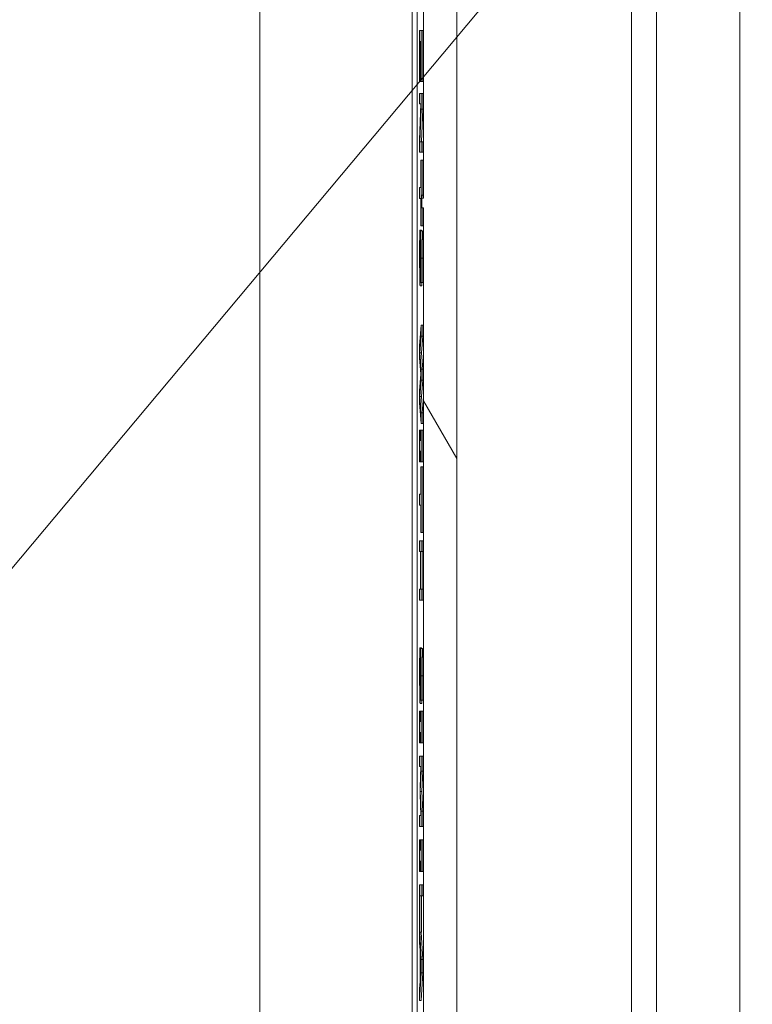
# Model space of a CAD drawing. Units: inches. Extents: x 0.1 to 10.9, y 0.1 to 8.4.
# Drawn here: x 8.8 to 8.9, y 4.5 to 4.7 of the extents above; entities that cross this region are included whole.
import ezdxf

# ---------------------------------------------------------------- set-up
doc = ezdxf.new("R2010")
doc.units = ezdxf.units.IN
doc.header["$MEASUREMENT"] = 0
for name, color, linetype, lineweight in [('Dimension (ANSI)', 7, 'Continuous', 5), ('Hatch (ANSI)', 7, 'Continuous', 5), ('Symbol (ANSI)', 7, 'Continuous', 5), ('Visible (ANSI)', 7, 'Continuous', 5), ('Visible Narrow (ANSI)', 7, 'Continuous', 5)]:
    doc.layers.add(name, color=color, linetype=linetype, lineweight=lineweight)
doc.styles.add('Note Text (ANSI)', font='tahoma.ttf')
doc.dimstyles.new('Default (ANSI)', dxfattribs={"dimtxt": 0.045, "dimasz": 0.06, "dimexe": 0.0625, "dimexo": 0.001, "dimgap": 0.031, "dimtad": 0, "dimtih": 1, "dimtoh": 1, "dimrnd": 1e-08, "dimzin": 4, "dimdsep": 46, "dimtxsty": 'Note Text (ANSI)', "dimblk": 'Filled-1', "dimcen": 0.09, "dimdle": 0.394, "dimclrd": 256, "dimclre": 256, "dimclrt": 256, "dimadec": 0, "dimazin": 1, "dimtfac": 2.666667, "dimtofl": 0, "dimtmove": 0, "dimatfit": 3, "dimldrblk": 'Filled-1', "dimfxl": 1, "dimtolj": 1, "dimtzin": 4, "dimlwd": -1, "dimlwe": -1, "dimarcsym": 0})
doc.dimstyles.new('Default (ANSI)$7', dxfattribs={"dimtxt": 0.045, "dimasz": 0.06, "dimexe": 0.0625, "dimexo": 0.001, "dimgap": 0.031, "dimtad": 0, "dimtih": 1, "dimtoh": 1, "dimrnd": 1e-08, "dimzin": 4, "dimdsep": 46, "dimtxsty": 'Note Text (ANSI)', "dimblk": 'Filled-1', "dimcen": 0.09, "dimdle": 0.394, "dimclrd": 256, "dimclre": 256, "dimclrt": 256, "dimadec": 0, "dimazin": 1, "dimtfac": 2.666667, "dimtofl": 0, "dimtmove": 0, "dimatfit": 3, "dimldrblk": 'Filled-1', "dimfxl": 1, "dimtolj": 1, "dimtzin": 4, "dimlwd": -1, "dimlwe": -1, "dimarcsym": 0})

# ---------------------------------------------------------------- blocks, each defined once
blk = doc.blocks.new('Filled-1')
at = {"color": 0}
for p, q in [((0, 0), (-1, 0.1667)), ((-1, 0.1667), (-1, -0.1667)), ((-1, 0), (0, 0)), ((-1, -0.1667), (0, 0))]:
    blk.add_line(p, q, dxfattribs=at)
at = {"color": 0, "flags": 128}
blk.add_lwpolyline([(-1, -0.1667), (0, 0), (-1, 0.1667), (-1, -0.1667)], dxfattribs=at)
at = {"color": 0}
blk.add_solid([(-1, -0.1667), (0, 0), (-1, 0.1667), (-1, -0.1667)], dxfattribs=at)
blk = doc.blocks.new('*D26')
at = {"layer": 'Defpoints', "color": 0, "transparency": 16777216}
for p in [(8.88008, 5.16351), (8.73294, 4.26784), (9.59489, 4.26784)]:
    blk.add_point(p, dxfattribs=at)
at = {"layer": 'Dimension (ANSI)', "transparency": 16777216}
for p, q in [((8.87908, 5.16351), (8.67044, 5.16351)), ((8.73294, 5.10351), (8.73294, 4.81406)), ((8.73294, 4.32784), (8.73294, 4.61729)), ((9.59389, 4.26784), (8.67044, 4.26784))]:
    blk.add_line(p, q, dxfattribs=at)
at = {"layer": 'Dimension (ANSI)', "transparency": 16777216, "xscale": 0.0599999986588955, "yscale": 0.0599999986588955, "zscale": 0.0599999986588955}
for p, rotation in [((8.73294, 5.16351), 90), ((8.73294, 4.26784), 270)]:
    blk.add_blockref('Filled-1', p, dxfattribs=dict(at, rotation=rotation))
at = {"layer": 'Dimension (ANSI)', "transparency": 16777216, "insert": (8.73294, 4.71567), "char_height": 0.045, "attachment_point": 5, "style": 'Note Text (ANSI)'}
blk.add_mtext('\\A1; 4.09\\P[104]', dxfattribs=at)

msp = doc.modelspace()

# ---------------------------------------------------------------- hatches: boundary and pattern name
at = {"layer": 'Hatch (ANSI)'}
h = msp.add_hatch(dxfattribs=at)
h.set_pattern_fill('ANSI31', color=256, angle=75, style=0)
h.paths.add_polyline_path([(8.88748, 4.76362), (8.88748, 4.75972), (8.8877, 4.75972), (8.8877, 4.75807), (8.88748, 4.75807), (8.88748, 4.75263), (8.8877, 4.75264), (8.8877, 4.74925), (8.88748, 4.74925), (8.88748, 4.74523), (8.8877, 4.74523), (8.8877, 4.7417), (8.88748, 4.7417), (8.88748, 4.73768), (8.8877, 4.73768), (8.8877, 4.63285), (8.88748, 4.63285), (8.88748, 4.63159), (8.8877, 4.63159), (8.8877, 4.38683), (8.89207, 4.38683), (8.89207, 5.04308), (8.8877, 5.04308), (8.8877, 5.0318), (8.88748, 5.0318), (8.88748, 5.02551), (8.8877, 5.02551), (8.8877, 5.00843), (8.88748, 5.00843), (8.88748, 5.00716), (8.8877, 5.00716), (8.8877, 4.99401), (8.88748, 4.99401), (8.88748, 4.99011), (8.8877, 4.99011), (8.8877, 4.98885), (8.88748, 4.98885), (8.88748, 4.98495), (8.8877, 4.98495), (8.8877, 4.98223), (8.88748, 4.98223), (8.88748, 4.97623), (8.8877, 4.97623), (8.8877, 4.97169), (8.88748, 4.97169), (8.88748, 4.9636), (8.8877, 4.9636), (8.8877, 4.96139), (8.88748, 4.9614), (8.88748, 4.95738), (8.8877, 4.95738), (8.8877, 4.94348), (8.88748, 4.94348), (8.88748, 4.93539), (8.8877, 4.93539), (8.8877, 4.93135), (8.88748, 4.93135), (8.88748, 4.92938), (8.8877, 4.92938), (8.8877, 4.92136), (8.88748, 4.92137), (8.88748, 4.91498), (8.8877, 4.91498), (8.8877, 4.91336), (8.88748, 4.91336), (8.88748, 4.91209), (8.8877, 4.91209), (8.8877, 4.8964), (8.88748, 4.8964), (8.88748, 4.8901), (8.8877, 4.8901), (8.8877, 4.87748), (8.88748, 4.87748), (8.88748, 4.87621), (8.8877, 4.87621), (8.8877, 4.87293), (8.88748, 4.87293), (8.88748, 4.87166), (8.8877, 4.87166), (8.8877, 4.86125), (8.88748, 4.86125), (8.88748, 4.85736), (8.8877, 4.85736), (8.8877, 4.85609), (8.88748, 4.85609), (8.88748, 4.85219), (8.8877, 4.85219), (8.8877, 4.85093), (8.88748, 4.85093), (8.88748, 4.84703), (8.8877, 4.84703), (8.8877, 4.84431), (8.88748, 4.84432), (8.88748, 4.83832), (8.8877, 4.83832), (8.8877, 4.83377), (8.88748, 4.83377), (8.88748, 4.82568), (8.8877, 4.82568), (8.8877, 4.82348), (8.88748, 4.82348), (8.88748, 4.81946), (8.8877, 4.81946), (8.8877, 4.80557), (8.88748, 4.80557), (8.88748, 4.79748), (8.8877, 4.79748), (8.8877, 4.79343), (8.88748, 4.79343), (8.88748, 4.79147), (8.8877, 4.79147), (8.8877, 4.78459), (8.88748, 4.78459), (8.88748, 4.77863), (8.8877, 4.77864), (8.8877, 4.7753), (8.88748, 4.7753), (8.88748, 4.77403), (8.8877, 4.77403), (8.8877, 4.76362)])

# ---------------------------------------------------------------- linework, layer by layer
at = {"layer": 'Visible (ANSI)'}
for p, q in [((8.89207, 4.38683), (8.89207, 5.04308)), ((8.86622, 4.96534), (8.86622, 4.46601)), ((8.88623, 4.46601), (8.88623, 4.96534)), ((8.91499, 4.46601), (8.91499, 4.96534)), ((8.8877, 4.73768), (8.8877, 4.63285)), ((8.88686, 4.66524), (8.88686, 4.45106)), ((8.88738, 4.65483), (8.88719, 4.65483)), ((8.88719, 4.65483), (8.88719, 4.64812)), ((8.88738, 4.64812), (8.88738, 4.65483)), ((8.8876, 4.65483), (8.88738, 4.65483)), ((8.8876, 4.65483), (8.8876, 4.64812)), ((8.88722, 4.64812), (8.88722, 4.6534)), ((8.88722, 4.6534), (8.88729, 4.6534)), ((8.88729, 4.6534), (8.88729, 4.64848)), ((8.88731, 4.64848), (8.88731, 4.6534)), ((8.88731, 4.6534), (8.88736, 4.6534)), ((8.88736, 4.6534), (8.88736, 4.64812)), ((8.88719, 4.64812), (8.88722, 4.64812)), ((8.88736, 4.64812), (8.88722, 4.64812)), ((8.88729, 4.64848), (8.88731, 4.64848)), ((8.88736, 4.64848), (8.88731, 4.64848)), ((8.88736, 4.64812), (8.88738, 4.64812)), ((8.8876, 4.64812), (8.88738, 4.64812)), ((8.88738, 4.64656), (8.88719, 4.64656)), ((8.88719, 4.64656), (8.88719, 4.64523)), ((8.88738, 4.64453), (8.88738, 4.64656)), ((8.8876, 4.64656), (8.88738, 4.64656)), ((8.8876, 4.64656), (8.8876, 4.64453)), ((8.88719, 4.64523), (8.88736, 4.64523)), ((8.88736, 4.64523), (8.88719, 4.64049)), ((8.88723, 4.64022), (8.88738, 4.64453)), ((8.8876, 4.64453), (8.88738, 4.64453)), ((8.8876, 4.64453), (8.88745, 4.64022)), ((8.88719, 4.64049), (8.88719, 4.63889)), ((8.88738, 4.64022), (8.88723, 4.64022)), ((8.88738, 4.63889), (8.88738, 4.64022)), ((8.8876, 4.64022), (8.88738, 4.64022)), ((8.8876, 4.64022), (8.8876, 4.63889)), ((8.88719, 4.63889), (8.88738, 4.63889)), ((8.8876, 4.63889), (8.88738, 4.63889)), ((8.88736, 4.63781), (8.88736, 4.63422)), ((8.88738, 4.63781), (8.88736, 4.63781)), ((8.88738, 4.62919), (8.88738, 4.63781)), ((8.8876, 4.63781), (8.88738, 4.63781)), ((8.8876, 4.63781), (8.8876, 4.63322)), ((8.88736, 4.63422), (8.88719, 4.63422)), ((8.88719, 4.63422), (8.88719, 4.63279)), ((8.88719, 4.63279), (8.88736, 4.63279)), ((8.88736, 4.63279), (8.88736, 4.62919)), ((8.88748, 4.63285), (8.88746, 4.63322)), ((8.88746, 4.63322), (8.88746, 4.63217)), ((8.88767, 4.63322), (8.88746, 4.63322)), ((8.88746, 4.63217), (8.88748, 4.63159)), ((8.8877, 4.63285), (8.88748, 4.63285)), ((8.88748, 4.63285), (8.88748, 4.63159)), ((8.88767, 4.63322), (8.8877, 4.63285)), ((8.88748, 4.63159), (8.8877, 4.63159)), ((8.8876, 4.63159), (8.8876, 4.62919)), ((8.8877, 4.63159), (8.8877, 4.38683)), ((8.88724, 4.62864), (8.8872, 4.62864)), ((8.88724, 4.62853), (8.88724, 4.62864)), ((8.88745, 4.62864), (8.88724, 4.62864)), ((8.88732, 4.62853), (8.88724, 4.62853)), ((8.88755, 4.62856), (8.88733, 4.62856)), ((8.88736, 4.62919), (8.88738, 4.62919)), ((8.8876, 4.62919), (8.88738, 4.62919)), ((8.88745, 4.62864), (8.88745, 4.62856)), ((8.88734, 4.62187), (8.88734, 4.62177)), ((8.88734, 4.62177), (8.88737, 4.62177)), ((8.88759, 4.62177), (8.88737, 4.62177)), ((8.88747, 4.62135), (8.88725, 4.62135)), ((8.88738, 4.61619), (8.88719, 4.61346)), ((8.88738, 4.61472), (8.88738, 4.61619)), ((8.8876, 4.61619), (8.88738, 4.61619)), ((8.8876, 4.61619), (8.8876, 4.61472)), ((8.88723, 4.61257), (8.88738, 4.61472)), ((8.8876, 4.61472), (8.88738, 4.61472)), ((8.8876, 4.61472), (8.88744, 4.61257)), ((8.88719, 4.61346), (8.88719, 4.61187)), ((8.88719, 4.61187), (8.88735, 4.60976)), ((8.88738, 4.61043), (8.88723, 4.61257)), ((8.88744, 4.61257), (8.88723, 4.61257)), ((8.88744, 4.61257), (8.8876, 4.61043)), ((8.88738, 4.60898), (8.88738, 4.61043)), ((8.8876, 4.61043), (8.88738, 4.61043)), ((8.8876, 4.61043), (8.8876, 4.60898)), ((8.88735, 4.60976), (8.88719, 4.60757)), ((8.88722, 4.60683), (8.88738, 4.60898)), ((8.8876, 4.60898), (8.88738, 4.60898)), ((8.8876, 4.60898), (8.88744, 4.60683)), ((8.88719, 4.60757), (8.88719, 4.60598)), ((8.88738, 4.60468), (8.88722, 4.60683)), ((8.88744, 4.60683), (8.88722, 4.60683)), ((8.88744, 4.60683), (8.8876, 4.60468)), ((8.88719, 4.60598), (8.88738, 4.60328)), ((8.88738, 4.60328), (8.88738, 4.60468)), ((8.8876, 4.60468), (8.88738, 4.60468)), ((8.8876, 4.60468), (8.8876, 4.60328)), ((8.88721, 4.60242), (8.88719, 4.60242)), ((8.88719, 4.60242), (8.88719, 4.59827)), ((8.88721, 4.60106), (8.88721, 4.60242)), ((8.88736, 4.60242), (8.88721, 4.60242)), ((8.88738, 4.60242), (8.88736, 4.60242)), ((8.88736, 4.60242), (8.88736, 4.60106)), ((8.8876, 4.60328), (8.88738, 4.60328)), ((8.88738, 4.59827), (8.88738, 4.60242)), ((8.8876, 4.60242), (8.88738, 4.60242)), ((8.8876, 4.60242), (8.8876, 4.59827)), ((8.88736, 4.60106), (8.88721, 4.60106)), ((8.88721, 4.59827), (8.88721, 4.59964)), ((8.88721, 4.59964), (8.88736, 4.59964)), ((8.88736, 4.59964), (8.88736, 4.59827)), ((8.88719, 4.59827), (8.88721, 4.59827)), ((8.88736, 4.59827), (8.88721, 4.59827)), ((8.88736, 4.59827), (8.88738, 4.59827)), ((8.88736, 4.5976), (8.88736, 4.59401)), ((8.88738, 4.5976), (8.88736, 4.5976)), ((8.8876, 4.59827), (8.88738, 4.59827)), ((8.88738, 4.58899), (8.88738, 4.5976)), ((8.8876, 4.5976), (8.88738, 4.5976)), ((8.8876, 4.5976), (8.8876, 4.58899)), ((8.88736, 4.59401), (8.88719, 4.59401)), ((8.88719, 4.59401), (8.88719, 4.59258)), ((8.88719, 4.59258), (8.88736, 4.59258)), ((8.88736, 4.59258), (8.88736, 4.58899)), ((8.88736, 4.58899), (8.88738, 4.58899)), ((8.8876, 4.58899), (8.88738, 4.58899)), ((8.88738, 4.5879), (8.88719, 4.5879)), ((8.88719, 4.5879), (8.88719, 4.58648)), ((8.88738, 4.58648), (8.88738, 4.5879)), ((8.8876, 4.5879), (8.88738, 4.5879)), ((8.8876, 4.5879), (8.8876, 4.58648)), ((8.88719, 4.58648), (8.88729, 4.58648)), ((8.88729, 4.58648), (8.88729, 4.58154)), ((8.88731, 4.58648), (8.88738, 4.58648)), ((8.88731, 4.58154), (8.88731, 4.58648)), ((8.8876, 4.58648), (8.88738, 4.58648)), ((8.88753, 4.58648), (8.88753, 4.58154)), ((8.88729, 4.58154), (8.88719, 4.58154)), ((8.88719, 4.58154), (8.88719, 4.58012)), ((8.88738, 4.58154), (8.88731, 4.58154)), ((8.88738, 4.58012), (8.88738, 4.58154)), ((8.8876, 4.58154), (8.88738, 4.58154)), ((8.8876, 4.58154), (8.8876, 4.58012)), ((8.88719, 4.58012), (8.88738, 4.58012)), ((8.8876, 4.58012), (8.88738, 4.58012)), ((8.88724, 4.57387), (8.8872, 4.57387)), ((8.88724, 4.57377), (8.88724, 4.57387)), ((8.88745, 4.57387), (8.88724, 4.57387)), ((8.88732, 4.57377), (8.88724, 4.57377)), ((8.88755, 4.57379), (8.88733, 4.57379)), ((8.88745, 4.57387), (8.88745, 4.57379)), ((8.88747, 4.56658), (8.88725, 4.56658)), ((8.88734, 4.56711), (8.88734, 4.567)), ((8.88734, 4.567), (8.88737, 4.567)), ((8.88759, 4.567), (8.88737, 4.567)), ((8.88721, 4.56555), (8.88719, 4.56555)), ((8.88719, 4.56555), (8.88719, 4.5614)), ((8.88721, 4.56419), (8.88721, 4.56555)), ((8.88736, 4.56555), (8.88721, 4.56555)), ((8.88738, 4.56555), (8.88736, 4.56555)), ((8.88736, 4.56555), (8.88736, 4.56419)), ((8.88738, 4.5614), (8.88738, 4.56555)), ((8.8876, 4.56555), (8.88738, 4.56555)), ((8.8876, 4.56555), (8.8876, 4.5614)), ((8.88736, 4.56419), (8.88721, 4.56419)), ((8.88721, 4.5614), (8.88721, 4.56276)), ((8.88721, 4.56276), (8.88736, 4.56276)), ((8.88736, 4.56276), (8.88736, 4.5614)), ((8.88719, 4.5614), (8.88721, 4.5614)), ((8.88736, 4.5614), (8.88721, 4.5614)), ((8.88736, 4.5614), (8.88738, 4.5614)), ((8.8876, 4.5614), (8.88738, 4.5614)), ((8.88738, 4.55964), (8.88719, 4.55964)), ((8.88719, 4.55964), (8.88719, 4.55831)), ((8.88738, 4.55769), (8.88738, 4.55964)), ((8.8876, 4.55964), (8.88738, 4.55964)), ((8.8876, 4.55964), (8.8876, 4.55769)), ((8.88719, 4.55831), (8.88735, 4.55831)), ((8.88735, 4.55831), (8.88725, 4.55554)), ((8.88728, 4.55501), (8.88738, 4.55769)), ((8.8876, 4.55769), (8.88738, 4.55769)), ((8.8876, 4.55769), (8.8875, 4.55501)), ((8.88725, 4.55554), (8.88725, 4.55467)), ((8.88725, 4.55467), (8.88735, 4.55187)), ((8.88738, 4.55243), (8.88728, 4.55501)), ((8.8875, 4.55501), (8.88728, 4.55501)), ((8.8875, 4.55501), (8.8876, 4.55243)), ((8.88738, 4.55045), (8.88738, 4.55243)), ((8.8876, 4.55243), (8.88738, 4.55243)), ((8.8876, 4.55243), (8.8876, 4.55045)), ((8.88735, 4.55187), (8.88719, 4.55187)), ((8.88719, 4.55187), (8.88719, 4.55045)), ((8.88719, 4.55045), (8.88738, 4.55045)), ((8.8876, 4.55045), (8.88738, 4.55045)), ((8.88721, 4.54869), (8.88719, 4.54869)), ((8.88719, 4.54869), (8.88719, 4.54454)), ((8.88721, 4.54733), (8.88721, 4.54869)), ((8.88736, 4.54869), (8.88721, 4.54869)), ((8.88738, 4.54869), (8.88736, 4.54869)), ((8.88736, 4.54869), (8.88736, 4.54733)), ((8.88738, 4.54454), (8.88738, 4.54869)), ((8.8876, 4.54869), (8.88738, 4.54869)), ((8.8876, 4.54869), (8.8876, 4.54454)), ((8.88736, 4.54733), (8.88721, 4.54733)), ((8.88721, 4.54454), (8.88721, 4.5459)), ((8.88721, 4.5459), (8.88736, 4.5459)), ((8.88736, 4.5459), (8.88736, 4.54454)), ((8.88719, 4.54454), (8.88721, 4.54454)), ((8.88736, 4.54454), (8.88721, 4.54454)), ((8.88736, 4.54454), (8.88738, 4.54454)), ((8.8876, 4.54454), (8.88738, 4.54454)), ((8.88738, 4.54278), (8.88719, 4.54278)), ((8.88719, 4.54278), (8.88719, 4.53516)), ((8.88738, 4.54135), (8.88738, 4.54278)), ((8.8876, 4.54278), (8.88738, 4.54278)), ((8.8876, 4.54278), (8.8876, 4.54135)), ((8.88722, 4.53657), (8.88722, 4.54135)), ((8.88722, 4.54135), (8.88738, 4.54135)), ((8.8876, 4.54135), (8.88738, 4.54135)), ((8.88743, 4.54135), (8.88743, 4.53657)), ((8.88738, 4.53299), (8.8872, 4.53657)), ((8.8872, 4.53657), (8.88722, 4.53657)), ((8.88743, 4.53657), (8.88722, 4.53657)), ((8.88741, 4.53657), (8.8876, 4.53299)), ((8.88719, 4.53516), (8.88725, 4.53419)), ((8.88725, 4.53419), (8.88725, 4.53009)), ((8.88727, 4.53049), (8.88727, 4.53379)), ((8.88727, 4.53379), (8.88736, 4.53214)), ((8.88738, 4.53123), (8.88738, 4.53299)), ((8.8876, 4.53299), (8.88738, 4.53299)), ((8.8876, 4.53299), (8.8876, 4.53123)), ((8.88736, 4.53214), (8.88727, 4.53049)), ((8.88719, 4.52762), (8.88738, 4.53123)), ((8.88725, 4.53009), (8.88719, 4.52912)), ((8.8876, 4.53123), (8.88738, 4.53123)), ((8.8876, 4.53123), (8.88741, 4.52762)), ((8.88719, 4.52912), (8.88719, 4.52762)), ((8.88741, 4.52762), (8.88719, 4.52762))]:
    msp.add_line(p, q, dxfattribs=at)
for points, knots in [([(8.8872, 4.62864), (8.8872, 4.62814), (8.8872, 4.62763), (8.88719, 4.62687), (8.88719, 4.62626), (8.88719, 4.62512)], [-0.1296044, -0.1296044, -0.1296044, -0.1296044, -0.0396112, -0.0396112, 0, 0, 0, 0]), ([(8.88721, 4.62523), (8.88721, 4.62582), (8.88721, 4.62639), (8.88722, 4.62731), (8.88723, 4.62792), (8.88724, 4.62853)], [-0.07302361, -0.07302361, -0.07302361, -0.07302361, -0.02959277, -0.02959277, 0, 0, 0, 0]), ([(8.88733, 4.62856), (8.88732, 4.62856), (8.88731, 4.62844), (8.88731, 4.62826), (8.8873, 4.62809), (8.8873, 4.62787)], [-0.01822292, -0.01822292, -0.01822292, -0.01822292, -0.0114464, -0.0114464, 0, 0, 0, 0]), ([(8.88738, 4.62496), (8.88738, 4.62527), (8.88738, 4.62558), (8.88738, 4.62617), (8.88738, 4.62645), (8.88737, 4.62721), (8.88737, 4.62755), (8.88736, 4.62802), (8.88736, 4.62821), (8.88734, 4.6285), (8.88734, 4.62856), (8.88733, 4.62856)], [-0.04870794, -0.04870794, -0.04870794, -0.04870794, -0.04241138, -0.04241138, -0.03658635, -0.03658635, -0.02553576, -0.02553576, -0.01320908, -0.01320908, 0, 0, 0, 0]), ([(8.8873, 4.62787), (8.88729, 4.62764), (8.88729, 4.62738), (8.88729, 4.62694), (8.88728, 4.62662), (8.88728, 4.62609)], [-0.05667195, -0.05667195, -0.05667195, -0.05667195, -0.01901535, -0.01901535, 0, 0, 0, 0]), ([(8.8873, 4.62568), (8.88731, 4.62587), (8.88731, 4.62606), (8.88731, 4.6264), (8.88731, 4.62654), (8.88732, 4.62676), (8.88732, 4.62687), (8.88733, 4.62704), (8.88733, 4.62708), (8.88733, 4.62708)], [-0.03723856, -0.03723856, -0.03723856, -0.03723856, -0.02592162, -0.02592162, -0.01592342, -0.01592342, -0.00815137, -0.00815137, 0, 0, 0, 0]), ([(8.88733, 4.62708), (8.88734, 4.62708), (8.88734, 4.62707), (8.88734, 4.62703), (8.88734, 4.627), (8.88735, 4.62688), (8.88735, 4.62676), (8.88735, 4.62647), (8.88736, 4.62626), (8.88736, 4.62562), (8.88736, 4.62524), (8.88736, 4.62486)], [-0.0447274, -0.0447274, -0.0447274, -0.0447274, -0.03920525, -0.03920525, -0.03395176, -0.03395176, -0.02399399, -0.02399399, -0.01305386, -0.01305386, 0, 0, 0, 0]), ([(8.88728, 4.62609), (8.88728, 4.62577), (8.88728, 4.62539), (8.88727, 4.62476), (8.88727, 4.62446), (8.88727, 4.62416)], [-0.02259055, -0.02259055, -0.02259055, -0.02259055, -0.01088588, -0.01088588, 0, 0, 0, 0]), ([(8.88729, 4.62348), (8.8873, 4.62382), (8.8873, 4.62422), (8.8873, 4.62469), (8.8873, 4.62522), (8.8873, 4.62568)], [-0.06463087, -0.06463087, -0.06463087, -0.06463087, -0.0163807, -0.0163807, 0, 0, 0, 0]), ([(8.88719, 4.62512), (8.88719, 4.62454), (8.88719, 4.62397), (8.8872, 4.62327), (8.8872, 4.62281), (8.88721, 4.62232)], [-0.07384046, -0.07384046, -0.07384046, -0.07384046, -0.02295779, -0.02295779, 0, 0, 0, 0]), ([(8.88724, 4.62284), (8.88724, 4.62284), (8.88724, 4.62285), (8.88723, 4.6229), (8.88723, 4.62294), (8.88723, 4.62308), (8.88722, 4.62321), (8.88722, 4.62351), (8.88722, 4.62372), (8.88721, 4.6244), (8.88721, 4.62483), (8.88721, 4.62523)], [-0.0525383, -0.0525383, -0.0525383, -0.0525383, -0.04485519, -0.04485519, -0.03761578, -0.03761578, -0.02521608, -0.02521608, -0.01391768, -0.01391768, 0, 0, 0, 0]), ([(8.88736, 4.62486), (8.88736, 4.62456), (8.88736, 4.62426), (8.88736, 4.62358), (8.88736, 4.6233), (8.88735, 4.62267), (8.88735, 4.62223), (8.88734, 4.62187)], [-0.02942421, -0.02942421, -0.02942421, -0.02942421, -0.02401155, -0.02401155, -0.0170196, -0.0170196, 0, 0, 0, 0]), ([(8.88737, 4.62177), (8.88738, 4.62224), (8.88738, 4.62274), (8.88738, 4.6236), (8.88738, 4.62417), (8.88738, 4.62496)], [-0.06865627, -0.06865627, -0.06865627, -0.06865627, -0.02745531, -0.02745531, 0, 0, 0, 0]), ([(8.88727, 4.62416), (8.88727, 4.62398), (8.88727, 4.6238), (8.88727, 4.62349), (8.88727, 4.62336), (8.88726, 4.62315), (8.88726, 4.62304), (8.88725, 4.62287), (8.88725, 4.62284), (8.88724, 4.62284)], [-0.0374778, -0.0374778, -0.0374778, -0.0374778, -0.02598951, -0.02598951, -0.01614782, -0.01614782, -0.00829948, -0.00829948, 0, 0, 0, 0]), ([(8.88725, 4.62135), (8.88725, 4.62135), (8.88726, 4.62138), (8.88726, 4.62149), (8.88727, 4.62157), (8.88728, 4.62188), (8.88728, 4.62211), (8.88729, 4.62264), (8.88729, 4.62306), (8.88729, 4.62348)], [-0.03338115, -0.03338115, -0.03338115, -0.03338115, -0.02814923, -0.02814923, -0.02331387, -0.02331387, -0.01529927, -0.01529927, 0, 0, 0, 0]), ([(8.88721, 4.62232), (8.88721, 4.62216), (8.88721, 4.62202), (8.88722, 4.62178), (8.88722, 4.62167), (8.88723, 4.62143), (8.88724, 4.62135), (8.88725, 4.62135)], [-0.02987058, -0.02987058, -0.02987058, -0.02987058, -0.02226172, -0.02226172, -0.01444221, -0.01444221, 0, 0, 0, 0]), ([(8.8872, 4.57387), (8.8872, 4.57338), (8.8872, 4.57286), (8.88719, 4.5721), (8.88719, 4.57149), (8.88719, 4.57035)], [-0.1296044, -0.1296044, -0.1296044, -0.1296044, -0.0396112, -0.0396112, 0, 0, 0, 0]), ([(8.88721, 4.57046), (8.88721, 4.57105), (8.88721, 4.57163), (8.88722, 4.57255), (8.88723, 4.57315), (8.88724, 4.57377)], [-0.07302361, -0.07302361, -0.07302361, -0.07302361, -0.02959277, -0.02959277, 0, 0, 0, 0]), ([(8.8873, 4.5731), (8.88729, 4.57287), (8.88729, 4.57261), (8.88729, 4.57217), (8.88728, 4.57186), (8.88728, 4.57133)], [-0.05667195, -0.05667195, -0.05667195, -0.05667195, -0.01901535, -0.01901535, 0, 0, 0, 0]), ([(8.88733, 4.57379), (8.88732, 4.57379), (8.88731, 4.57368), (8.88731, 4.57349), (8.8873, 4.57332), (8.8873, 4.5731)], [-0.01822292, -0.01822292, -0.01822292, -0.01822292, -0.0114464, -0.0114464, 0, 0, 0, 0]), ([(8.88738, 4.57019), (8.88738, 4.5705), (8.88738, 4.57082), (8.88738, 4.57141), (8.88738, 4.57168), (8.88737, 4.57245), (8.88737, 4.57279), (8.88736, 4.57325), (8.88736, 4.57345), (8.88734, 4.57373), (8.88734, 4.57379), (8.88733, 4.57379)], [-0.04870794, -0.04870794, -0.04870794, -0.04870794, -0.04241138, -0.04241138, -0.03658635, -0.03658635, -0.02553576, -0.02553576, -0.01320908, -0.01320908, 0, 0, 0, 0]), ([(8.8873, 4.57091), (8.88731, 4.57111), (8.88731, 4.5713), (8.88731, 4.57163), (8.88731, 4.57178), (8.88732, 4.572), (8.88732, 4.57211), (8.88733, 4.57228), (8.88733, 4.57231), (8.88733, 4.57231)], [-0.03723856, -0.03723856, -0.03723856, -0.03723856, -0.02592162, -0.02592162, -0.01592342, -0.01592342, -0.00815137, -0.00815137, 0, 0, 0, 0]), ([(8.88733, 4.57231), (8.88734, 4.57231), (8.88734, 4.5723), (8.88734, 4.57226), (8.88734, 4.57223), (8.88735, 4.57211), (8.88735, 4.572), (8.88735, 4.5717), (8.88736, 4.57149), (8.88736, 4.57085), (8.88736, 4.57047), (8.88736, 4.57009)], [-0.0447274, -0.0447274, -0.0447274, -0.0447274, -0.03920525, -0.03920525, -0.03395176, -0.03395176, -0.02399399, -0.02399399, -0.01305386, -0.01305386, 0, 0, 0, 0]), ([(8.88719, 4.57035), (8.88719, 4.56978), (8.88719, 4.5692), (8.8872, 4.5685), (8.8872, 4.56804), (8.88721, 4.56756)], [-0.07384046, -0.07384046, -0.07384046, -0.07384046, -0.02295779, -0.02295779, 0, 0, 0, 0]), ([(8.88724, 4.56807), (8.88724, 4.56807), (8.88724, 4.56808), (8.88723, 4.56813), (8.88723, 4.56817), (8.88723, 4.56832), (8.88722, 4.56845), (8.88722, 4.56875), (8.88722, 4.56895), (8.88721, 4.56963), (8.88721, 4.57006), (8.88721, 4.57046)], [-0.0525383, -0.0525383, -0.0525383, -0.0525383, -0.04485519, -0.04485519, -0.03761578, -0.03761578, -0.02521608, -0.02521608, -0.01391768, -0.01391768, 0, 0, 0, 0]), ([(8.88728, 4.57133), (8.88728, 4.571), (8.88728, 4.57063), (8.88727, 4.56999), (8.88727, 4.56969), (8.88727, 4.56939)], [-0.02259055, -0.02259055, -0.02259055, -0.02259055, -0.01088588, -0.01088588, 0, 0, 0, 0]), ([(8.88729, 4.56871), (8.8873, 4.56906), (8.8873, 4.56946), (8.8873, 4.56992), (8.8873, 4.57046), (8.8873, 4.57091)], [-0.06463087, -0.06463087, -0.06463087, -0.06463087, -0.0163807, -0.0163807, 0, 0, 0, 0]), ([(8.88736, 4.57009), (8.88736, 4.56979), (8.88736, 4.56949), (8.88736, 4.56882), (8.88736, 4.56853), (8.88735, 4.5679), (8.88735, 4.56747), (8.88734, 4.56711)], [-0.02942421, -0.02942421, -0.02942421, -0.02942421, -0.02401155, -0.02401155, -0.0170196, -0.0170196, 0, 0, 0, 0]), ([(8.88737, 4.567), (8.88738, 4.56747), (8.88738, 4.56797), (8.88738, 4.56883), (8.88738, 4.5694), (8.88738, 4.57019)], [-0.06865627, -0.06865627, -0.06865627, -0.06865627, -0.02745531, -0.02745531, 0, 0, 0, 0]), ([(8.88727, 4.56939), (8.88727, 4.56921), (8.88727, 4.56903), (8.88727, 4.56872), (8.88727, 4.56859), (8.88726, 4.56839), (8.88726, 4.56827), (8.88725, 4.5681), (8.88725, 4.56807), (8.88724, 4.56807)], [-0.0374778, -0.0374778, -0.0374778, -0.0374778, -0.02598951, -0.02598951, -0.01614782, -0.01614782, -0.00829948, -0.00829948, 0, 0, 0, 0]), ([(8.88721, 4.56756), (8.88721, 4.5674), (8.88721, 4.56726), (8.88722, 4.56701), (8.88722, 4.56691), (8.88723, 4.56667), (8.88724, 4.56658), (8.88725, 4.56658)], [-0.02987058, -0.02987058, -0.02987058, -0.02987058, -0.02226172, -0.02226172, -0.01444221, -0.01444221, 0, 0, 0, 0]), ([(8.88725, 4.56658), (8.88725, 4.56658), (8.88726, 4.56661), (8.88726, 4.56672), (8.88727, 4.56681), (8.88728, 4.56711), (8.88728, 4.56735), (8.88729, 4.56788), (8.88729, 4.56829), (8.88729, 4.56871)], [-0.03338115, -0.03338115, -0.03338115, -0.03338115, -0.02814923, -0.02814923, -0.02331387, -0.02331387, -0.01529927, -0.01529927, 0, 0, 0, 0])]:
    msp.add_open_spline(points, degree=3, knots=knots, dxfattribs=at)
for points in [[(8.88755, 4.62856), (8.88757, 4.62856), (8.8876, 4.62653), (8.8876, 4.62496)], [(8.8876, 4.62496), (8.8876, 4.62405), (8.8876, 4.62245), (8.88759, 4.62177)], [(8.88749, 4.62177), (8.88748, 4.62135), (8.88747, 4.62135)], [(8.88755, 4.57379), (8.88757, 4.57379), (8.8876, 4.57176), (8.8876, 4.57019)], [(8.8876, 4.57019), (8.8876, 4.56929), (8.8876, 4.56769), (8.88759, 4.567)], [(8.88749, 4.567), (8.88748, 4.56658), (8.88747, 4.56658)]]:
    msp.add_open_spline(points, degree=2, dxfattribs=at)
at = {"layer": 'Visible Narrow (ANSI)'}
for p, q in [((8.91827, 4.96534), (8.91827, 4.46601)), ((8.92921, 4.46601), (8.92921, 4.96534)), ((8.88736, 4.62568), (8.8873, 4.62568)), ((8.88728, 4.62523), (8.88721, 4.62523)), ((8.8876, 4.62496), (8.88738, 4.62496)), ((8.88736, 4.62348), (8.88729, 4.62348)), ((8.88728, 4.57046), (8.88721, 4.57046)), ((8.88736, 4.57091), (8.8873, 4.57091)), ((8.8876, 4.57019), (8.88738, 4.57019)), ((8.88736, 4.56871), (8.88729, 4.56871))]:
    msp.add_line(p, q, dxfattribs=at)

# ---------------------------------------------------------------- dimensions: what is measured, and where the dimension line sits
at = {"layer": 'Dimension (ANSI)'}
dim = msp.add_linear_dim(base=(8.73294, 4.26784), p1=(8.88008, 5.16351), p2=(9.59489, 4.26784), angle=90, text=' <>\\X[104]', dimstyle='Default (ANSI)', override={"dimgap": 0.031, "dimdec": 2, "dimlfac": 4.571429, "dimpost": '\\X', "dimtol": 0, "dimlim": 0, "dimtp": 0, "dimtm": 0, "dimtdec": 2, "dimatfit": 1}, dxfattribs=at)
dim.commit()
dim.dimension.update_dxf_attribs({"geometry": '*D26', "text_midpoint": (8.73294, 4.71567), "dimtype": 160})

# ---------------------------------------------------------------- leaders
at = {"layer": 'Symbol (ANSI)', "annotation_type": 0, "has_hookline": 1, "hookline_direction": 1, "text_width": 0.45916}
msp.add_leader([(8.9437, 4.71567), (8.61921, 4.32825), (8.55921, 4.32825)], dimstyle='Default (ANSI)$7', override={"dimtad": 0}, dxfattribs=at)

doc.saveas('drawing.dxf')
